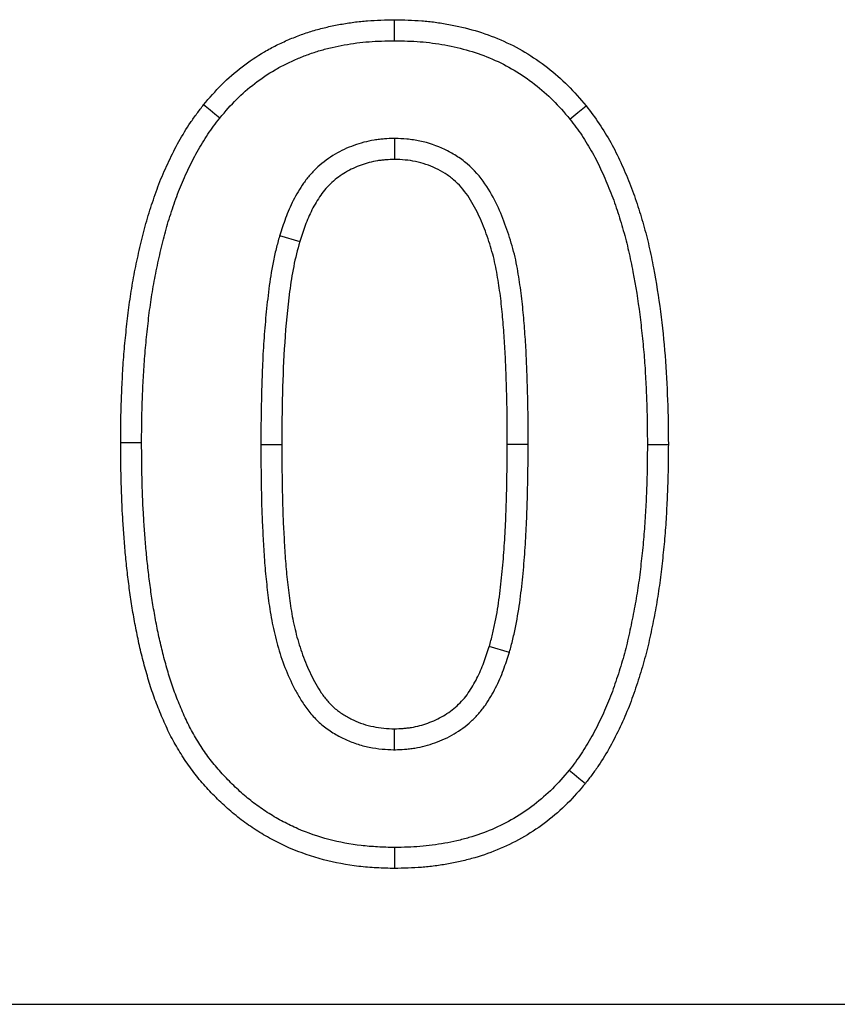
# Model space of a CAD drawing. Units: millimetres. Extents: x -788 to 785, y -617 to 408.
# Drawn here: x 448 to 468, y 66 to 89 of the extents above; entities that cross this region are included whole.
import ezdxf

# ---------------------------------------------------------------- set-up
doc = ezdxf.new("R2010")
doc.units = ezdxf.units.MM
doc.layers.add('_CANAL', color=155, linetype='Continuous')

msp = doc.modelspace()

# ---------------------------------------------------------------- linework, layer by layer
at = {"layer": '_CANAL'}
for p, q in [((457.342, 86.644), (457.342, 86.143)), ((454.596, 84.322), (455.076, 84.178)), ((451.297, 79.374), (450.797, 79.374)), ((454.146, 79.333), (454.647, 79.334)), ((460.537, 79.332), (460.037, 79.334)), ((463.386, 79.334), (463.887, 79.334)), ((460.087, 74.362), (459.607, 74.505)), ((457.34, 72.039), (457.342, 72.54)), ((399.975, 65.959), (483.545, 65.959))]:
    msp.add_line(p, q, dxfattribs=at).dxf.unprotected_set("ltscale", 0)
at = {"layer": '_CANAL', "flags": 128}
for points in [[(457.342, 88.979), (457.342, 89.13), (457.342, 89.28), (457.342, 89.48)], [(453.166, 87.131), (453.05, 87.226), (452.933, 87.321), (452.778, 87.447)], [(461.533, 87.107), (461.727, 87.265), (461.921, 87.423)], [(461.517, 71.553), (461.634, 71.458), (461.75, 71.363), (461.905, 71.237)], [(457.343, 69.704), (457.342, 69.554), (457.342, 69.404), (457.342, 69.203)]]:
    msp.add_lwpolyline(points, dxfattribs=at).dxf.unprotected_set("ltscale", 0)
at = {"layer": '_CANAL'}
for points, knots in [([(452.778, 87.447), (452.918, 87.611), (453.059, 87.775), (453.363, 88.081), (453.527, 88.222), (453.869, 88.486), (454.048, 88.607), (454.328, 88.769), (454.423, 88.82), (454.617, 88.916), (454.715, 88.961), (454.913, 89.046), (455.014, 89.086), (455.216, 89.16), (455.319, 89.194), (455.526, 89.254), (455.631, 89.281), (455.841, 89.329), (455.947, 89.35), (456.159, 89.389), (456.266, 89.406), (456.48, 89.434), (456.587, 89.445), (456.91, 89.47), (457.126, 89.475), (457.342, 89.48)], [0, 0, 0, 0, 0.125, 0.125, 0.25, 0.25, 0.375, 0.375, 0.4375, 0.4375, 0.5, 0.5, 0.5625, 0.5625, 0.625, 0.625, 0.6875, 0.6875, 0.75, 0.75, 0.8125, 0.8125, 0.875, 0.875, 1, 1, 1, 1]), ([(457.342, 89.48), (457.559, 89.475), (457.775, 89.47), (458.1, 89.445), (458.207, 89.434), (458.423, 89.406), (458.53, 89.388), (458.85, 89.329), (459.061, 89.28), (459.477, 89.157), (459.682, 89.084), (460.081, 88.912), (460.274, 88.814), (460.647, 88.592), (460.826, 88.468), (461.169, 88.202), (461.333, 88.06), (461.639, 87.753), (461.78, 87.588), (461.921, 87.423)], [0, 0, 0, 0, 0.125, 0.125, 0.1875, 0.1875, 0.25, 0.25, 0.375, 0.375, 0.5, 0.5, 0.625, 0.625, 0.75, 0.75, 0.875, 0.875, 1, 1, 1, 1]), ([(453.166, 87.131), (453.304, 87.292), (453.433, 87.442), (453.7, 87.71), (453.847, 87.837), (454.158, 88.077), (454.319, 88.185), (454.569, 88.33), (454.655, 88.376), (454.83, 88.463), (454.921, 88.505), (455.103, 88.583), (455.194, 88.619), (455.378, 88.686), (455.469, 88.716), (455.656, 88.77), (455.751, 88.795), (455.945, 88.839), (456.043, 88.859), (456.241, 88.895), (456.34, 88.911), (456.537, 88.936), (456.634, 88.947), (456.927, 88.969), (457.13, 88.974), (457.342, 88.979)], [0.0024151, 0.0024151, 0.0024151, 0.0024151, 0.125, 0.125, 0.25, 0.25, 0.375, 0.375, 0.4375, 0.4375, 0.5, 0.5, 0.5625, 0.5625, 0.625, 0.625, 0.6875, 0.6875, 0.75, 0.75, 0.8125, 0.8125, 0.875, 0.875, 0.9976576, 0.9976576, 0.9976576, 0.9976576]), ([(457.342, 88.979), (457.554, 88.974), (457.758, 88.969), (458.053, 88.947), (458.151, 88.936), (458.348, 88.91), (458.447, 88.895), (458.743, 88.84), (458.938, 88.794), (459.318, 88.683), (459.503, 88.616), (459.863, 88.461), (460.038, 88.372), (460.372, 88.173), (460.533, 88.062), (460.848, 87.818), (460.996, 87.689), (461.264, 87.42), (461.395, 87.269), (461.533, 87.107)], [0.0023309, 0.0023309, 0.0023309, 0.0023309, 0.125, 0.125, 0.1875, 0.1875, 0.25, 0.25, 0.375, 0.375, 0.5, 0.5, 0.625, 0.625, 0.75, 0.75, 0.875, 0.875, 0.9974762, 0.9974762, 0.9974762, 0.9974762]), ([(450.797, 79.374), (450.798, 79.55), (450.799, 79.726), (450.804, 80.079), (450.809, 80.255), (450.823, 80.607), (450.831, 80.784), (450.849, 81.136), (450.86, 81.312), (450.889, 81.663), (450.906, 81.838), (450.943, 82.189), (450.962, 82.364), (451.007, 82.714), (451.032, 82.889), (451.089, 83.236), (451.122, 83.41), (451.192, 83.755), (451.23, 83.927), (451.31, 84.271), (451.353, 84.442), (451.424, 84.696), (451.449, 84.781), (451.502, 84.949), (451.529, 85.033), (451.585, 85.2), (451.613, 85.284), (451.673, 85.45), (451.703, 85.532), (451.768, 85.696), (451.803, 85.777), (451.874, 85.939), (451.911, 86.019), (452.024, 86.258), (452.103, 86.415), (452.275, 86.723), (452.367, 86.874), (452.514, 87.094), (452.565, 87.166), (452.67, 87.307), (452.724, 87.377), (452.778, 87.447)], [0, 0, 0, 0, 0.0625, 0.0625, 0.125, 0.125, 0.1875, 0.1875, 0.25, 0.25, 0.3125, 0.3125, 0.375, 0.375, 0.4375, 0.4375, 0.5, 0.5, 0.5625, 0.5625, 0.625, 0.625, 0.65625, 0.65625, 0.6875, 0.6875, 0.71875, 0.71875, 0.75, 0.75, 0.78125, 0.78125, 0.8125, 0.8125, 0.875, 0.875, 0.9375, 0.9375, 0.96875, 0.96875, 1, 1, 1, 1]), ([(461.921, 87.423), (462.03, 87.282), (462.137, 87.141), (462.333, 86.847), (462.425, 86.696), (462.598, 86.389), (462.677, 86.23), (462.824, 85.907), (462.894, 85.743), (463.024, 85.415), (463.085, 85.249), (463.195, 84.915), (463.245, 84.747), (463.341, 84.409), (463.385, 84.239), (463.464, 83.896), (463.499, 83.724), (463.665, 82.86), (463.753, 82.155), (463.838, 81.099), (463.854, 80.747), (463.881, 80.041), (463.885, 79.687), (463.887, 79.334)], [0, 0, 0, 0, 0.0625, 0.0625, 0.125, 0.125, 0.1875, 0.1875, 0.25, 0.25, 0.3125, 0.3125, 0.375, 0.375, 0.4375, 0.4375, 0.5, 0.5, 0.75, 0.75, 0.875, 0.875, 1, 1, 1, 1]), ([(451.297, 79.374), (451.298, 79.55), (451.299, 79.723), (451.305, 80.067), (451.31, 80.239), (451.323, 80.585), (451.331, 80.761), (451.349, 81.107), (451.359, 81.276), (451.387, 81.616), (451.404, 81.788), (451.44, 82.135), (451.46, 82.306), (451.503, 82.646), (451.527, 82.814), (451.582, 83.148), (451.613, 83.314), (451.682, 83.65), (451.719, 83.818), (451.797, 84.152), (451.838, 84.316), (451.905, 84.557), (451.928, 84.636), (451.978, 84.796), (452.005, 84.877), (452.059, 85.039), (452.087, 85.12), (452.143, 85.278), (452.171, 85.354), (452.231, 85.504), (452.263, 85.58), (452.33, 85.732), (452.365, 85.809), (452.473, 86.037), (452.546, 86.182), (452.706, 86.468), (452.792, 86.61), (452.925, 86.809), (452.97, 86.872), (453.066, 87.001), (453.115, 87.065), (453.166, 87.131)], [0.0004078, 0.0004078, 0.0004078, 0.0004078, 0.0625, 0.0625, 0.125, 0.125, 0.1875, 0.1875, 0.25, 0.25, 0.3125, 0.3125, 0.375, 0.375, 0.4375, 0.4375, 0.5, 0.5, 0.5625, 0.5625, 0.625, 0.625, 0.65625, 0.65625, 0.6875, 0.6875, 0.71875, 0.71875, 0.75, 0.75, 0.78125, 0.78125, 0.8125, 0.8125, 0.875, 0.875, 0.9375, 0.9375, 0.96875, 0.96875, 0.9985176, 0.9985176, 0.9985176, 0.9985176]), ([(461.533, 87.107), (461.584, 87.041), (461.633, 86.977), (461.728, 86.848), (461.773, 86.785), (461.862, 86.651), (461.906, 86.582), (461.993, 86.439), (462.035, 86.368), (462.115, 86.227), (462.152, 86.158), (462.224, 86.014), (462.259, 85.94), (462.328, 85.788), (462.363, 85.71), (462.429, 85.555), (462.461, 85.477), (462.554, 85.243), (462.611, 85.087), (462.689, 84.851), (462.715, 84.771), (462.763, 84.609), (462.787, 84.526), (462.834, 84.362), (462.856, 84.28), (462.898, 84.118), (462.918, 84.037), (462.974, 83.792), (463.008, 83.623), (463.106, 83.116), (463.16, 82.781), (463.225, 82.27), (463.244, 82.099), (463.28, 81.752), (463.297, 81.58), (463.325, 81.239), (463.335, 81.069), (463.353, 80.723), (463.361, 80.547), (463.374, 80.2), (463.379, 80.029), (463.384, 79.683), (463.385, 79.509), (463.386, 79.334)], [0.0015544, 0.0015544, 0.0015544, 0.0015544, 0.03125, 0.03125, 0.0625, 0.0625, 0.09375, 0.09375, 0.125, 0.125, 0.15625, 0.15625, 0.1875, 0.1875, 0.21875, 0.21875, 0.25, 0.25, 0.3125, 0.3125, 0.34375, 0.34375, 0.375, 0.375, 0.40625, 0.40625, 0.4375, 0.4375, 0.5, 0.5, 0.625, 0.625, 0.6875, 0.6875, 0.75, 0.75, 0.8125, 0.8125, 0.875, 0.875, 0.9375, 0.9375, 0.9996584, 0.9996584, 0.9996584, 0.9996584]), ([(457.342, 86.644), (457.334, 86.644), (457.326, 86.644), (457.319, 86.643), (457.251, 86.64), (457.178, 86.637), (457.062, 86.628), (457.023, 86.625), (456.941, 86.616), (456.899, 86.61), (456.689, 86.576), (456.527, 86.533), (456.215, 86.42), (456.066, 86.35), (455.776, 86.18), (455.636, 86.079), (455.445, 85.904), (455.384, 85.841), (455.27, 85.71), (455.217, 85.643), (455.074, 85.44), (454.994, 85.303), (454.888, 85.093), (454.855, 85.022), (454.793, 84.88), (454.765, 84.809), (454.686, 84.599), (454.642, 84.463), (454.6, 84.334), (454.599, 84.33), (454.597, 84.326), (454.596, 84.322)], [-0.007062, -0.007062, -0.007062, -0.007062, 0, 0, 0, 0.0625, 0.0625, 0.09375, 0.09375, 0.125, 0.125, 0.25, 0.25, 0.375, 0.375, 0.5, 0.5, 0.5625, 0.5625, 0.625, 0.625, 0.75, 0.75, 0.8125, 0.8125, 0.875, 0.875, 1, 1, 1, 1.003973, 1.003973, 1.003973, 1.003973]), ([(460.537, 79.332), (460.537, 79.333), (460.537, 79.333), (460.537, 79.333), (460.537, 79.503), (460.537, 79.673), (460.535, 80.016), (460.533, 80.189), (460.525, 80.533), (460.52, 80.704), (460.509, 81.043), (460.503, 81.213), (460.488, 81.559), (460.478, 81.735), (460.459, 81.993), (460.453, 82.079), (460.439, 82.25), (460.432, 82.335), (460.417, 82.507), (460.409, 82.594), (460.391, 82.77), (460.38, 82.86), (460.357, 83.036), (460.344, 83.123), (460.318, 83.295), (460.305, 83.381), (460.275, 83.557), (460.258, 83.647), (460.218, 83.832), (460.196, 83.923), (460.147, 84.101), (460.121, 84.188), (460.067, 84.362), (460.037, 84.448), (459.944, 84.707), (459.876, 84.877), (459.713, 85.221), (459.619, 85.392), (459.387, 85.729), (459.246, 85.893), (458.997, 86.107), (458.906, 86.172), (458.725, 86.286), (458.634, 86.335), (458.355, 86.468), (458.156, 86.537), (457.847, 86.602), (457.739, 86.618), (457.541, 86.635), (457.449, 86.64), (457.365, 86.643), (457.357, 86.644), (457.349, 86.644), (457.342, 86.644)], [-0.000169, -0.000169, -0.000169, -0.000169, 0, 0, 0, 0.0625, 0.0625, 0.125, 0.125, 0.1875, 0.1875, 0.25, 0.25, 0.3125, 0.3125, 0.34375, 0.34375, 0.375, 0.375, 0.40625, 0.40625, 0.4375, 0.4375, 0.46875, 0.46875, 0.5, 0.5, 0.53125, 0.53125, 0.5625, 0.5625, 0.59375, 0.59375, 0.625, 0.625, 0.6875, 0.6875, 0.75, 0.75, 0.8125, 0.8125, 0.84375, 0.84375, 0.875, 0.875, 0.9375, 0.9375, 0.96875, 0.96875, 1, 1, 1, 1.00283, 1.00283, 1.00283, 1.00283]), ([(457.342, 86.143), (457.274, 86.14), (457.206, 86.137), (457.104, 86.13), (457.071, 86.127), (457.003, 86.119), (456.97, 86.115), (456.802, 86.088), (456.67, 86.053), (456.415, 85.96), (456.291, 85.902), (456.057, 85.765), (455.947, 85.684), (455.796, 85.547), (455.748, 85.498), (455.659, 85.396), (455.618, 85.342), (455.5, 85.176), (455.431, 85.058), (455.339, 84.876), (455.31, 84.815), (455.256, 84.69), (455.231, 84.627), (455.16, 84.436), (455.118, 84.307), (455.076, 84.178)], [0, 0, 0, 0, 0.0625, 0.0625, 0.09375, 0.09375, 0.125, 0.125, 0.25, 0.25, 0.375, 0.375, 0.5, 0.5, 0.5625, 0.5625, 0.625, 0.625, 0.75, 0.75, 0.8125, 0.8125, 0.875, 0.875, 1, 1, 1, 1]), ([(460.037, 79.334), (460.037, 79.503), (460.037, 79.672), (460.035, 80.011), (460.033, 80.18), (460.025, 80.519), (460.019, 80.688), (460.009, 81.026), (460.003, 81.195), (459.988, 81.534), (459.978, 81.702), (459.96, 81.956), (459.954, 82.04), (459.94, 82.209), (459.933, 82.293), (459.919, 82.462), (459.911, 82.546), (459.893, 82.715), (459.883, 82.799), (459.861, 82.966), (459.849, 83.05), (459.824, 83.218), (459.811, 83.301), (459.782, 83.468), (459.767, 83.551), (459.731, 83.717), (459.711, 83.799), (459.666, 83.962), (459.642, 84.044), (459.591, 84.205), (459.564, 84.285), (459.478, 84.524), (459.415, 84.682), (459.269, 84.988), (459.188, 85.137), (458.995, 85.416), (458.883, 85.545), (458.69, 85.71), (458.621, 85.76), (458.478, 85.851), (458.403, 85.891), (458.173, 86), (458.012, 86.056), (457.763, 86.108), (457.679, 86.12), (457.511, 86.136), (457.426, 86.14), (457.342, 86.143)], [0, 0, 0, 0, 0.0625, 0.0625, 0.125, 0.125, 0.1875, 0.1875, 0.25, 0.25, 0.3125, 0.3125, 0.34375, 0.34375, 0.375, 0.375, 0.40625, 0.40625, 0.4375, 0.4375, 0.46875, 0.46875, 0.5, 0.5, 0.53125, 0.53125, 0.5625, 0.5625, 0.59375, 0.59375, 0.625, 0.625, 0.6875, 0.6875, 0.75, 0.75, 0.8125, 0.8125, 0.84375, 0.84375, 0.875, 0.875, 0.9375, 0.9375, 0.96875, 0.96875, 1, 1, 1, 1]), ([(454.596, 84.322), (454.595, 84.317), (454.594, 84.313), (454.593, 84.309), (454.566, 84.211), (454.539, 84.11), (454.499, 83.952), (454.486, 83.897), (454.463, 83.79), (454.451, 83.736), (454.399, 83.469), (454.367, 83.259), (454.312, 82.841), (454.289, 82.634), (454.249, 82.219), (454.232, 82.012), (454.203, 81.597), (454.193, 81.389), (454.175, 80.977), (454.169, 80.772), (454.152, 80.155), (454.149, 79.742), (454.146, 79.337), (454.146, 79.336), (454.146, 79.334), (454.146, 79.333)], [-0.002654, -0.002654, -0.002654, -0.002654, 0, 0, 0, 0.0625, 0.0625, 0.09375, 0.09375, 0.125, 0.125, 0.25, 0.25, 0.375, 0.375, 0.5, 0.5, 0.625, 0.625, 0.75, 0.75, 1, 1, 1, 1.000745, 1.000745, 1.000745, 1.000745]), ([(455.076, 84.178), (455.023, 83.982), (454.971, 83.785), (454.893, 83.387), (454.862, 83.186), (454.782, 82.583), (454.745, 82.177), (454.662, 80.961), (454.652, 80.147), (454.647, 79.334)], [0, 0, 0, 0, 0.125, 0.125, 0.25, 0.25, 0.5, 0.5, 1, 1, 1, 1]), ([(457.342, 69.203), (457.199, 69.208), (457.056, 69.212), (456.77, 69.226), (456.628, 69.237), (456.202, 69.288), (455.921, 69.342), (455.367, 69.486), (455.096, 69.579), (454.703, 69.749), (454.574, 69.812), (454.322, 69.946), (454.198, 70.018), (453.956, 70.17), (453.837, 70.25), (453.608, 70.421), (453.497, 70.51), (453.282, 70.699), (453.178, 70.797), (452.975, 70.999), (452.877, 71.103), (452.687, 71.317), (452.596, 71.427), (452.425, 71.656), (452.344, 71.774), (452.229, 71.955), (452.192, 72.016), (452.119, 72.139), (452.084, 72.201), (452.015, 72.326), (451.982, 72.389), (451.92, 72.518), (451.89, 72.583), (451.832, 72.713), (451.803, 72.779), (451.747, 72.91), (451.72, 72.976), (451.64, 73.175), (451.591, 73.309), (451.5, 73.58), (451.459, 73.717), (451.38, 73.992), (451.343, 74.13), (451.273, 74.407), (451.241, 74.546), (451.182, 74.826), (451.155, 74.966), (451.103, 75.247), (451.079, 75.388), (451.034, 75.67), (451.015, 75.812), (450.978, 76.095), (450.961, 76.237), (450.93, 76.521), (450.915, 76.663), (450.89, 76.948), (450.879, 77.09), (450.859, 77.375), (450.85, 77.518), (450.825, 77.946), (450.814, 78.231), (450.801, 78.802), (450.799, 79.088), (450.797, 79.374)], [0, 0, 0, 0, 0.03125, 0.03125, 0.0625, 0.0625, 0.125, 0.125, 0.1875, 0.1875, 0.21875, 0.21875, 0.25, 0.25, 0.28125, 0.28125, 0.3125, 0.3125, 0.34375, 0.34375, 0.375, 0.375, 0.40625, 0.40625, 0.4375, 0.4375, 0.453125, 0.453125, 0.46875, 0.46875, 0.484375, 0.484375, 0.5, 0.5, 0.515625, 0.515625, 0.53125, 0.53125, 0.5625, 0.5625, 0.59375, 0.59375, 0.625, 0.625, 0.65625, 0.65625, 0.6875, 0.6875, 0.71875, 0.71875, 0.75, 0.75, 0.78125, 0.78125, 0.8125, 0.8125, 0.84375, 0.84375, 0.875, 0.875, 0.9375, 0.9375, 1, 1, 1, 1]), ([(457.343, 69.704), (457.204, 69.708), (457.07, 69.712), (456.804, 69.726), (456.674, 69.736), (456.286, 69.782), (456.024, 69.832), (455.517, 69.964), (455.271, 70.048), (454.914, 70.203), (454.798, 70.26), (454.568, 70.382), (454.454, 70.448), (454.232, 70.587), (454.124, 70.661), (453.916, 70.815), (453.817, 70.895), (453.621, 71.067), (453.525, 71.158), (453.335, 71.347), (453.244, 71.443), (453.07, 71.64), (452.988, 71.739), (452.833, 71.945), (452.761, 72.05), (452.655, 72.217), (452.62, 72.275), (452.552, 72.39), (452.519, 72.447), (452.458, 72.56), (452.429, 72.615), (452.373, 72.73), (452.345, 72.79), (452.29, 72.913), (452.263, 72.977), (452.209, 73.104), (452.183, 73.166), (452.108, 73.353), (452.063, 73.477), (451.978, 73.731), (451.938, 73.86), (451.863, 74.123), (451.827, 74.258), (451.76, 74.524), (451.729, 74.656), (451.673, 74.924), (451.646, 75.06), (451.596, 75.334), (451.572, 75.471), (451.53, 75.742), (451.511, 75.879), (451.475, 76.156), (451.458, 76.295), (451.427, 76.573), (451.413, 76.711), (451.389, 76.988), (451.378, 77.127), (451.358, 77.408), (451.349, 77.549), (451.325, 77.969), (451.315, 78.247), (451.302, 78.808), (451.299, 79.09), (451.297, 79.374)], [0.000971, 0.000971, 0.000971, 0.000971, 0.03125, 0.03125, 0.0625, 0.0625, 0.125, 0.125, 0.1875, 0.1875, 0.21875, 0.21875, 0.25, 0.25, 0.28125, 0.28125, 0.3125, 0.3125, 0.34375, 0.34375, 0.375, 0.375, 0.40625, 0.40625, 0.4375, 0.4375, 0.453125, 0.453125, 0.46875, 0.46875, 0.484375, 0.484375, 0.5, 0.5, 0.515625, 0.515625, 0.53125, 0.53125, 0.5625, 0.5625, 0.59375, 0.59375, 0.625, 0.625, 0.65625, 0.65625, 0.6875, 0.6875, 0.71875, 0.71875, 0.75, 0.75, 0.78125, 0.78125, 0.8125, 0.8125, 0.84375, 0.84375, 0.875, 0.875, 0.9375, 0.9375, 0.9997486, 0.9997486, 0.9997486, 0.9997486]), ([(454.146, 79.333), (454.146, 79.332), (454.146, 79.331), (454.146, 79.33), (454.149, 78.991), (454.152, 78.653), (454.16, 78.141), (454.163, 77.969), (454.174, 77.623), (454.182, 77.451), (454.2, 77.11), (454.209, 76.941), (454.23, 76.596), (454.243, 76.42), (454.269, 76.159), (454.278, 76.073), (454.296, 75.901), (454.306, 75.817), (454.327, 75.644), (454.338, 75.556), (454.364, 75.378), (454.378, 75.287), (454.427, 75.02), (454.465, 74.846), (454.533, 74.58), (454.558, 74.49), (454.613, 74.312), (454.643, 74.224), (454.739, 73.962), (454.81, 73.792), (454.932, 73.539), (454.976, 73.455), (455.069, 73.289), (455.119, 73.204), (455.234, 73.034), (455.298, 72.949), (455.443, 72.785), (455.521, 72.708), (455.69, 72.566), (455.781, 72.502), (455.917, 72.418), (455.962, 72.392), (456.053, 72.344), (456.098, 72.321), (456.236, 72.256), (456.332, 72.217), (456.532, 72.149), (456.635, 72.122), (456.841, 72.08), (456.946, 72.066), (457.142, 72.049), (457.233, 72.044), (457.317, 72.04), (457.325, 72.04), (457.333, 72.039), (457.34, 72.039)], [-0.000446, -0.000446, -0.000446, -0.000446, 0, 0, 0, 0.125, 0.125, 0.1875, 0.1875, 0.25, 0.25, 0.3125, 0.3125, 0.375, 0.375, 0.40625, 0.40625, 0.4375, 0.4375, 0.46875, 0.46875, 0.5, 0.5, 0.5625, 0.5625, 0.59375, 0.59375, 0.625, 0.625, 0.6875, 0.6875, 0.71875, 0.71875, 0.75, 0.75, 0.78125, 0.78125, 0.8125, 0.8125, 0.84375, 0.84375, 0.859375, 0.859375, 0.875, 0.875, 0.90625, 0.90625, 0.9375, 0.9375, 0.96875, 0.96875, 1, 1, 1, 1.002823, 1.002823, 1.002823, 1.002823]), ([(454.647, 79.334), (454.649, 78.996), (454.652, 78.658), (454.66, 78.151), (454.664, 77.982), (454.675, 77.644), (454.682, 77.475), (454.7, 77.137), (454.709, 76.968), (454.73, 76.631), (454.742, 76.462), (454.766, 76.21), (454.775, 76.126), (454.794, 75.958), (454.803, 75.874), (454.823, 75.706), (454.834, 75.622), (454.858, 75.455), (454.872, 75.371), (454.917, 75.122), (454.953, 74.956), (455.016, 74.711), (455.039, 74.629), (455.089, 74.468), (455.116, 74.388), (455.203, 74.149), (455.269, 73.993), (455.379, 73.765), (455.418, 73.69), (455.501, 73.542), (455.544, 73.469), (455.639, 73.329), (455.69, 73.261), (455.802, 73.134), (455.863, 73.075), (455.992, 72.966), (456.061, 72.917), (456.17, 72.85), (456.206, 72.829), (456.281, 72.789), (456.319, 72.77), (456.434, 72.716), (456.512, 72.684), (456.672, 72.63), (456.754, 72.608), (456.92, 72.575), (457.004, 72.563), (457.173, 72.548), (457.257, 72.544), (457.342, 72.54)], [0, 0, 0, 0, 0.125, 0.125, 0.1875, 0.1875, 0.25, 0.25, 0.3125, 0.3125, 0.375, 0.375, 0.40625, 0.40625, 0.4375, 0.4375, 0.46875, 0.46875, 0.5, 0.5, 0.5625, 0.5625, 0.59375, 0.59375, 0.625, 0.625, 0.6875, 0.6875, 0.71875, 0.71875, 0.75, 0.75, 0.78125, 0.78125, 0.8125, 0.8125, 0.84375, 0.84375, 0.859375, 0.859375, 0.875, 0.875, 0.90625, 0.90625, 0.9375, 0.9375, 0.96875, 0.96875, 1, 1, 1, 1]), ([(459.607, 74.505), (459.634, 74.603), (459.66, 74.701), (459.709, 74.897), (459.731, 74.996), (459.79, 75.294), (459.822, 75.495), (459.875, 75.896), (459.897, 76.097), (459.936, 76.501), (459.953, 76.703), (459.98, 77.107), (459.991, 77.309), (460.008, 77.714), (460.014, 77.916), (460.031, 78.524), (460.034, 78.929), (460.037, 79.334)], [0, 0, 0, 0, 0.0625, 0.0625, 0.125, 0.125, 0.25, 0.25, 0.375, 0.375, 0.5, 0.5, 0.625, 0.625, 0.75, 0.75, 1, 1, 1, 1]), ([(460.087, 74.362), (460.088, 74.366), (460.09, 74.37), (460.091, 74.375), (460.117, 74.472), (460.144, 74.573), (460.197, 74.783), (460.221, 74.892), (460.284, 75.211), (460.317, 75.421), (460.372, 75.838), (460.395, 76.045), (460.435, 76.458), (460.452, 76.663), (460.48, 77.078), (460.491, 77.285), (460.508, 77.696), (460.515, 77.9), (460.531, 78.515), (460.535, 78.926), (460.537, 79.331), (460.537, 79.331), (460.537, 79.332), (460.537, 79.332)], [-0.002681, -0.002681, -0.002681, -0.002681, 0, 0, 0, 0.0625, 0.0625, 0.125, 0.125, 0.25, 0.25, 0.375, 0.375, 0.5, 0.5, 0.625, 0.625, 0.75, 0.75, 1, 1, 1, 1.000283, 1.000283, 1.000283, 1.000283]), ([(463.386, 79.334), (463.385, 79.158), (463.384, 78.984), (463.379, 78.638), (463.374, 78.466), (463.36, 78.119), (463.353, 77.943), (463.335, 77.596), (463.324, 77.426), (463.297, 77.084), (463.28, 76.912), (463.243, 76.565), (463.224, 76.393), (463.181, 76.051), (463.157, 75.882), (463.116, 75.633), (463.102, 75.55), (463.07, 75.382), (463.053, 75.298), (463.019, 75.127), (463.001, 75.041), (462.966, 74.871), (462.948, 74.788), (462.91, 74.624), (462.891, 74.543), (462.849, 74.381), (462.827, 74.3), (462.757, 74.057), (462.706, 73.895), (462.598, 73.57), (462.543, 73.411), (462.453, 73.183), (462.421, 73.107), (462.354, 72.955), (462.319, 72.878), (462.212, 72.65), (462.139, 72.504), (461.978, 72.218), (461.892, 72.076), (461.759, 71.876), (461.714, 71.812), (461.618, 71.683), (461.568, 71.619), (461.517, 71.553)], [0.0003411, 0.0003411, 0.0003411, 0.0003411, 0.0625, 0.0625, 0.125, 0.125, 0.1875, 0.1875, 0.25, 0.25, 0.3125, 0.3125, 0.375, 0.375, 0.4375, 0.4375, 0.46875, 0.46875, 0.5, 0.5, 0.53125, 0.53125, 0.5625, 0.5625, 0.59375, 0.59375, 0.625, 0.625, 0.6875, 0.6875, 0.75, 0.75, 0.78125, 0.78125, 0.8125, 0.8125, 0.875, 0.875, 0.9375, 0.9375, 0.96875, 0.96875, 0.9985189, 0.9985189, 0.9985189, 0.9985189]), ([(463.887, 79.334), (463.886, 79.157), (463.885, 78.98), (463.879, 78.627), (463.874, 78.45), (463.86, 78.097), (463.853, 77.92), (463.834, 77.567), (463.824, 77.391), (463.795, 77.038), (463.778, 76.862), (463.741, 76.511), (463.721, 76.335), (463.677, 75.984), (463.652, 75.809), (463.609, 75.547), (463.594, 75.46), (463.561, 75.287), (463.544, 75.2), (463.509, 75.027), (463.491, 74.94), (463.455, 74.767), (463.437, 74.681), (463.397, 74.508), (463.376, 74.422), (463.332, 74.251), (463.309, 74.166), (463.236, 73.911), (463.183, 73.742), (463.071, 73.407), (463.013, 73.24), (462.916, 72.993), (462.882, 72.912), (462.811, 72.75), (462.774, 72.669), (462.661, 72.429), (462.582, 72.271), (462.409, 71.963), (462.318, 71.811), (462.17, 71.591), (462.119, 71.519), (462.014, 71.377), (461.959, 71.307), (461.905, 71.237)], [0, 0, 0, 0, 0.0625, 0.0625, 0.125, 0.125, 0.1875, 0.1875, 0.25, 0.25, 0.3125, 0.3125, 0.375, 0.375, 0.4375, 0.4375, 0.46875, 0.46875, 0.5, 0.5, 0.53125, 0.53125, 0.5625, 0.5625, 0.59375, 0.59375, 0.625, 0.625, 0.6875, 0.6875, 0.75, 0.75, 0.78125, 0.78125, 0.8125, 0.8125, 0.875, 0.875, 0.9375, 0.9375, 0.96875, 0.96875, 1, 1, 1, 1]), ([(457.34, 72.039), (457.348, 72.039), (457.355, 72.04), (457.363, 72.04), (457.431, 72.043), (457.504, 72.046), (457.62, 72.055), (457.66, 72.058), (457.743, 72.067), (457.785, 72.073), (457.912, 72.094), (457.994, 72.112), (458.154, 72.154), (458.232, 72.178), (458.387, 72.234), (458.464, 72.265), (458.617, 72.336), (458.692, 72.376), (458.911, 72.505), (459.047, 72.606), (459.238, 72.779), (459.299, 72.842), (459.413, 72.973), (459.466, 73.04), (459.61, 73.244), (459.689, 73.381), (459.795, 73.591), (459.828, 73.661), (459.89, 73.803), (459.918, 73.875), (459.997, 74.085), (460.041, 74.221), (460.083, 74.35), (460.085, 74.354), (460.086, 74.358), (460.087, 74.362)], [-0.007026, -0.007026, -0.007026, -0.007026, 0, 0, 0, 0.0625, 0.0625, 0.09375, 0.09375, 0.125, 0.125, 0.1875, 0.1875, 0.25, 0.25, 0.3125, 0.3125, 0.375, 0.375, 0.5, 0.5, 0.5625, 0.5625, 0.625, 0.625, 0.75, 0.75, 0.8125, 0.8125, 0.875, 0.875, 1, 1, 1, 1.003999, 1.003999, 1.003999, 1.003999]), ([(457.342, 72.54), (457.41, 72.543), (457.477, 72.546), (457.579, 72.553), (457.613, 72.556), (457.68, 72.564), (457.714, 72.568), (457.814, 72.585), (457.88, 72.599), (458.012, 72.634), (458.077, 72.654), (458.205, 72.7), (458.268, 72.726), (458.391, 72.783), (458.451, 72.814), (458.626, 72.918), (458.736, 73), (458.887, 73.137), (458.935, 73.186), (459.024, 73.288), (459.066, 73.341), (459.183, 73.508), (459.252, 73.626), (459.344, 73.807), (459.373, 73.869), (459.427, 73.994), (459.452, 74.057), (459.523, 74.247), (459.565, 74.376), (459.607, 74.505)], [0, 0, 0, 0, 0.0625, 0.0625, 0.09375, 0.09375, 0.125, 0.125, 0.1875, 0.1875, 0.25, 0.25, 0.3125, 0.3125, 0.375, 0.375, 0.5, 0.5, 0.5625, 0.5625, 0.625, 0.625, 0.75, 0.75, 0.8125, 0.8125, 0.875, 0.875, 1, 1, 1, 1]), ([(461.517, 71.553), (461.379, 71.392), (461.25, 71.241), (460.983, 70.974), (460.836, 70.846), (460.525, 70.607), (460.364, 70.498), (460.029, 70.303), (459.853, 70.216), (459.492, 70.061), (459.309, 69.995), (459.028, 69.913), (458.932, 69.889), (458.738, 69.844), (458.64, 69.824), (458.442, 69.789), (458.343, 69.773), (458.147, 69.747), (458.049, 69.737), (457.757, 69.715), (457.554, 69.709), (457.343, 69.704)], [0.0024197, 0.0024197, 0.0024197, 0.0024197, 0.125, 0.125, 0.25, 0.25, 0.375, 0.375, 0.5, 0.5, 0.625, 0.625, 0.6875, 0.6875, 0.75, 0.75, 0.8125, 0.8125, 0.875, 0.875, 0.9974291, 0.9974291, 0.9974291, 0.9974291]), ([(461.905, 71.237), (461.765, 71.073), (461.625, 70.909), (461.32, 70.603), (461.157, 70.461), (460.814, 70.198), (460.635, 70.077), (460.262, 69.86), (460.068, 69.763), (459.671, 69.593), (459.468, 69.52), (459.157, 69.43), (459.052, 69.403), (458.842, 69.355), (458.736, 69.333), (458.524, 69.295), (458.417, 69.278), (458.203, 69.25), (458.096, 69.239), (457.773, 69.214), (457.557, 69.209), (457.342, 69.203)], [0, 0, 0, 0, 0.125, 0.125, 0.25, 0.25, 0.375, 0.375, 0.5, 0.5, 0.625, 0.625, 0.6875, 0.6875, 0.75, 0.75, 0.8125, 0.8125, 0.875, 0.875, 1, 1, 1, 1])]:
    msp.add_open_spline(points, degree=3, knots=knots, dxfattribs=at).dxf.unprotected_set("ltscale", 0)

doc.saveas('drawing.dxf')
